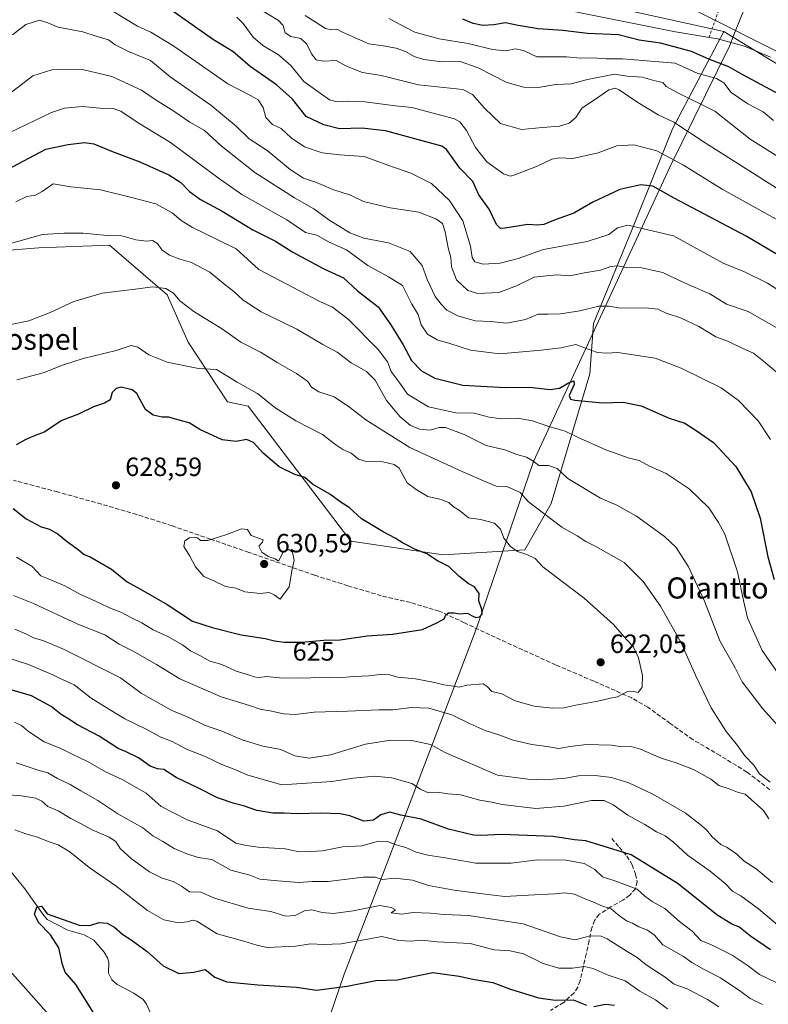
# Model space of a CAD drawing. Units: metres. Extents: x 620687 to 624128, y 4752627 to 4755001.
# Drawn here: x 620966 to 621250, y 4754266 to 4754639 of the extents above; entities that cross this region are included whole.
import ezdxf
from ezdxf.enums import TextEntityAlignment as Align

# ---------------------------------------------------------------- set-up
doc = ezdxf.new("R2010")
doc.units = ezdxf.units.M
doc.header["$MEASUREMENT"] = 0
doc.linetypes.add('DGN Style 2', pattern=[1.648017, 0.98881, -0.659207])
doc.linetypes.add('DGN Style 3', pattern=[2.307223, 1.648017, -0.659207])
for name, color, linetype, lineweight in [('Alambrada', 7, 'DGN Style 2', 0), ('Arbolado forestal CxS', 92, 'Continuous', 0), ('Corriente natural lineal', 142, 'Continuous', 13), ('Cortafuegos CxS', 92, 'Continuous', 0), ('Curva de nivel maestra', 30, 'Continuous', 30), ('Curva de nivel normal', 30, 'Continuous', 0), ('Entidad de ámbito territorial', 7, 'Continuous', 0), ('Entidad de ámbito territorial CxS', 92, 'Continuous', 0), ('Prado CxS', 92, 'Continuous', 0), ('Punto de cota en terreno', 7, 'Continuous', 0), ('Rótulo de curva de nivel directora', 7, 'Continuous', 0), ('Rótulo de punto de cota en terreno', 7, 'Continuous', 0), ('Senda', 7, 'DGN Style 3', 0), ('Tendido', 6, 'Continuous', 0), ('Texto cartográfico', 7, 'Continuous', 0)]:
    doc.layers.add(name, color=color, linetype=linetype, lineweight=lineweight)
doc.styles.add('Style-Arial', font='txt')

# ---------------------------------------------------------------- blocks, each defined once
blk = doc.blocks.new('*U16')
at = {"layer": 'Arbolado forestal CxS', "color": 92, "linetype": 'Continuous', "lineweight": 0}
blk.add_polyline3d([(620949.6432, 4754550.9699, 607.2223), (620973.5051, 4754552.9573, 612.4618), (621000.3511, 4754553.9507, 611.9417), (621022.2247, 4754535.0595, 615.2428), (621030.1781, 4754517.1625, 617.8571), (621045.1475, 4754494.5613, 622.2813), (621052.9227, 4754492.9243, 622.0204), (621091.8215, 4754441.5979, 626.6007), (621126.9133, 4754436.4081, 624.0374), (621157.8411, 4754438.3487, 619.2345), (621167.7795, 4754455.8817, 612.716), (621182.4299, 4754505.1613, 598.1298), (621183.8513, 4754524.2513, 591.4051), (621199.4295, 4754562.1231, 579.5615), (621213.7841, 4754598.0575, 565.2115), (621233.2474, 4754635.0111, 546.1504), (621272.6224, 4754610.9327, 545.0225)], dxfattribs=at)
blk = doc.blocks.new('5PATER')
at = {"layer": 'Cortafuegos CxS', "linetype": 'Continuous', "lineweight": 0}
h = blk.add_hatch(color=51, dxfattribs=at)
edge = h.paths.add_edge_path()
edge.add_ellipse((0, 0), major_axis=(-0.11, -0.111), ratio=0.999422, start_angle=0, end_angle=360)

msp = doc.modelspace()

# ---------------------------------------------------------------- linework, layer by layer
at = {"layer": 'Alambrada', "color": 7, "linetype": 'DGN Style 2', "lineweight": 0}
msp.add_polyline3d([(621348.3201, 4754626.6101, 554.6975), (621348.5301, 4754627.9401, 553.74), (621343.8501, 4754629.8601, 553.8499), (621330.5301, 4754632.6001, 556.662), (621316.3301, 4754634.5201, 555.3733), (621302.1901, 4754635.8601, 552.9814), (621285.6701, 4754640.8601, 555.9402), (621270.5701, 4754648.8601, 555.1611), (621251.9401, 4754659.4301, 554.7285), (621239.6501, 4754667.5601, 556.6603), (621235.2401, 4754653.8001, 553.2515), (621227.6001, 4754632.7101, 552.3108)], dxfattribs=at)
at = {"layer": 'Arbolado forestal CxS', "color": 92, "linetype": 'Continuous', "lineweight": 0}
for points in [[(620687.7092, 4754880.4121, 584.3086), (620732.2571, 4754863.7835, 579.4586), (620782.7856, 4754840.3397, 574.5891), (620835.3077, 4754815.6393, 568.9594), (620876.1189, 4754787.4797, 564.2483), (620908.0913, 4754756.5517, 560.8382), (620943.0101, 4754720.1083, 554.8601), (620938.8379, 4754711.1653, 554.8286), (620944.7982, 4754708.7803, 554.7232), (620956.7201, 4754723.0891, 554.2696), (620974.8927, 4754728.2019, 553.0938), (620975.7955, 4754728.4559, 553.0356), (621031.8261, 4754710.5681, 550.3851), (621065.8025, 4754696.2573, 549.6269), (621073.0531, 4754676.3475, 548.886), (621089.0489, 4754669.4263, 548.7363), (621101.5667, 4754669.4261, 548.3079), (621147.4133, 4754647.7415, 547.3498), (621198.2473, 4754642.6727, 546.4201), (621233.2474, 4754635.0111, 546.1504)], [(621198.2473, 4754642.6727, 546.4201), (621233.2474, 4754635.0111, 546.1504), (621213.7841, 4754598.0575, 565.2115), (621199.4295, 4754562.1231, 579.5615), (621183.8513, 4754524.2513, 591.4051), (621182.4299, 4754505.1613, 598.1298), (621167.7795, 4754455.8817, 612.716), (621157.8411, 4754438.3487, 619.2345), (621126.9133, 4754436.4081, 624.0374), (621091.8215, 4754441.5979, 626.6007), (621052.9227, 4754492.9243, 622.0204), (621045.1475, 4754494.5613, 622.2813), (621030.1781, 4754517.1625, 617.8571), (621022.2247, 4754535.0595, 615.2428), (621000.3511, 4754553.9507, 611.9417), (620973.5051, 4754552.9573, 612.4618), (620949.6432, 4754550.9699, 607.2223)], [(620949.6432, 4754550.9699, 607.2223), (620973.5051, 4754552.9573, 612.4618), (621000.3511, 4754553.9507, 611.9417), (621022.2247, 4754535.0595, 615.2428), (621030.1781, 4754517.1625, 617.8571), (621045.1475, 4754494.5613, 622.2813), (621052.9227, 4754492.9243, 622.0204), (621091.8215, 4754441.5979, 626.6007), (621126.9133, 4754436.4081, 624.0374), (621157.8411, 4754438.3487, 619.2345), (621167.7795, 4754455.8817, 612.716), (621182.4299, 4754505.1613, 598.1298), (621183.8513, 4754524.2513, 591.4051), (621199.4295, 4754562.1231, 579.5615), (621213.7841, 4754598.0575, 565.2115), (621233.2474, 4754635.0111, 546.1504)], [(620949.6432, 4754550.9699, 607.2223), (620973.5051, 4754552.9573, 612.4618), (621000.3511, 4754553.9507, 611.9417), (621022.2247, 4754535.0595, 615.2428), (621030.1781, 4754517.1625, 617.8571), (621045.1475, 4754494.5613, 622.2813), (621052.9227, 4754492.9243, 622.0204), (621091.8215, 4754441.5979, 626.6007), (621126.9133, 4754436.4081, 624.0374), (621157.8411, 4754438.3487, 619.2345), (621167.7795, 4754455.8817, 612.716), (621182.4299, 4754505.1613, 598.1298), (621183.8513, 4754524.2513, 591.4051), (621199.4295, 4754562.1231, 579.5615), (621213.7841, 4754598.0575, 565.2115), (621233.2474, 4754635.0111, 546.1504)], [(621233.2474, 4754635.0111, 546.1504), (621272.6224, 4754610.9327, 545.0225), (621337.7879, 4754551.7247, 541.8136), (621375.4335, 4754502.5803, 542.7449), (621383.089, 4754474.1245, 546.9131), (621397.2947, 4754464.3509, 544.8827), (621415.0397, 4754468.5141, 540.6143), (621419.0313, 4754462.7225, 540.6569), (621420.2619, 4754460.9371, 540.7), (621449.3715, 4754418.7001, 539.3705), (621477.0289, 4754350.4581, 541.3769), (621510.1797, 4754305.3217, 539.5036), (621541.2045, 4754261.6677, 539.023), (621587.3799, 4754222.8509, 535.2441), (621602.2003, 4754215.6129, 534.5399), (621635.2189, 4754193.6033, 533.4853), (621669.3429, 4754153.2039, 532.4215), (621703.5317, 4754110.2667, 531.9982), (621730.4837, 4754069.6023, 531.7923), (621752.5385, 4754064.8321, 528.4), (621768.0361, 4754055.2919, 528.1231), (621803.3549, 4754022.4993, 527.4351)]]:
    msp.add_polyline3d(points, dxfattribs=at)
at = {"layer": 'Corriente natural lineal', "color": 142, "linetype": 'Continuous', "lineweight": 13}
for points in [[(621170.0301, 4754643.8801, 547.4469), (621214.9001, 4754634.8501, 546.574), (621230.9001, 4754632.1601, 546.0324), (621241.1401, 4754629.4001, 546.1473), (621250.9901, 4754625.2501, 545.8348)], [(620960.9001, 4754318.8901, 576.9345), (620968.2258, 4754309.7166, 575.8428), (620975.1073, 4754300.1152, 575.4768), (620976.731, 4754298.1941, 575.1514), (620984.5175, 4754294.118, 574.1866), (620990.7325, 4754292.3718, 573.7677), (620994.367, 4754290.2937, 573.4443), (620998.29, 4754285.69, 572.9252), (620999.6478, 4754283.5408, 572.9148), (621000.0862, 4754281.9674, 572.8568), (620999.9346, 4754277.7564, 572.7371), (621001.2986, 4754275.1892, 572.5358), (621003.2129, 4754273.5356, 572.2385), (621009.5839, 4754270.1882, 572.7232), (621013.1722, 4754267.8374, 573.2712), (621014.4066, 4754266.0466, 573.2789), (621016.3464, 4754261.4244, 572.708)]]:
    msp.add_polyline3d(points, dxfattribs=at)
at = {"layer": 'Curva de nivel maestra', "color": 30, "linetype": 'Continuous', "lineweight": 30, "flags": 128}
for points, elevation in [([(621256.22, 4754548.7401), (621241.77, 4754557.3001), (621214.47, 4754571.8301), (621206.31, 4754576.3201), (621201.76, 4754576.8801), (621193.84, 4754575.0401), (621183.66, 4754570.2801), (621176.34, 4754566.1301), (621169.33, 4754563.5601), (621164.99, 4754561.7201), (621162.66, 4754561.5301), (621158.94, 4754561.8201), (621150.26, 4754560.3601), (621148.59, 4754560.2901), (621147.09, 4754561.7801), (621144.24, 4754567.6001), (621140.38, 4754573.0701), (621138.08, 4754578.1001), (621133.14, 4754583.1701), (621128.17, 4754590.2401), (621126.32, 4754591.5101), (621120.28, 4754593.1901), (621104.99, 4754597.3101), (621095.99, 4754598.3801), (621087.59, 4754598.0601), (621081.67, 4754599.6101), (621074.98, 4754602.8101), (621069.79, 4754609.3501), (621063.65, 4754614.8101), (621053.7, 4754621.7201), (621047.1, 4754627.4601), (621039.82, 4754631.8801), (621024.44, 4754642.5801)], 575), ([(621254.35, 4754611.0401), (621240.49, 4754618.5201), (621235.18, 4754621.5401), (621227.53, 4754624.5601), (621221.04, 4754627.4601), (621209.31, 4754630.6001), (621201.16, 4754631.7001), (621193.31, 4754633.7001), (621181.58, 4754634.2401), (621172.27, 4754635.3201), (621162.85, 4754636.0001), (621155.29, 4754637.2601), (621150.54, 4754638.2601), (621146.02, 4754637.5101), (621141.93, 4754637.2901), (621138.28, 4754637.9801), (621134.28, 4754639.6401)], 550), ([(620961.49, 4754582.4701), (620976.19, 4754590.3801), (620984.72, 4754592.1201), (620990.85, 4754592.8601), (620994.36, 4754592.3801), (621001.08, 4754589.6401), (621011.82, 4754585.6101), (621022.91, 4754580.5701), (621027.42, 4754577.6601), (621030.65, 4754574.2701), (621034.92, 4754571.2901), (621043.13, 4754566.8201), (621054.76, 4754559.7801), (621063.28, 4754555.4001), (621069.89, 4754551.2401), (621081.62, 4754545.0201), (621089.04, 4754541.4901), (621094.44, 4754536.6701), (621102.16, 4754530.5201), (621106.96, 4754523.6601), (621111.72, 4754516.0801), (621114.82, 4754510.1801), (621118.64, 4754506.2701), (621123.66, 4754503.5101), (621134.33, 4754500.8201), (621150.4, 4754499.9301), (621159.62, 4754500.0801), (621167.4, 4754499.2301), (621170.99, 4754499.6401), (621174.33, 4754501.7501), (621176.42, 4754502.4201), (621176.58, 4754501.1101), (621174.68, 4754496.9101), (621175.12, 4754495.5701), (621176.84, 4754495.2001), (621187.23, 4754494.1501), (621195.08, 4754494.4401), (621201.91, 4754492.9401), (621212.49, 4754488.3401), (621218.48, 4754486.4701), (621222.78, 4754483.6301), (621229.33, 4754479.0201), (621237.79, 4754469.9201), (621243.63, 4754460.3201), (621247.06, 4754450.3501), (621250, 4754435.7201), (621252.36, 4754427.1301)], 600), ([(621011.95, 4754495.3101), (621010.78, 4754497.6101), (621008.96, 4754499.1001), (621004.74, 4754500.1201), (621002.86, 4754499.5701), (621001.38, 4754498.0201), (621000.57, 4754495.2301), (620998.49, 4754494.0501), (620994.33, 4754492.6001), (620988.66, 4754489.8101), (620982.33, 4754487.4501), (620975.62, 4754482.9901), (620972.19, 4754481.7301), (620968.62, 4754480.2201), (620964.95, 4754478.1401)], 625), ([(620963.78, 4754454.0401), (620968.75, 4754450.1101), (620974.39, 4754447.0801), (620977.55, 4754446.2401), (620980.91, 4754444.2701), (620984.4, 4754441.4301), (620988.44, 4754438.5101), (620990.71, 4754436.6001), (620992.99, 4754435.6501), (621001.14, 4754431.0701), (621007.09, 4754426.1901), (621012.16, 4754423.4801), (621022.22, 4754417.6801), (621031.86, 4754411.3301), (621039.25, 4754408.9101), (621050.22, 4754406.1201), (621059.33, 4754404.7401), (621062.89, 4754403.8401), (621066.57, 4754403.4001), (621073.22, 4754403.3901), (621081.6, 4754404.0901), (621087.78, 4754404.2101), (621098.1, 4754405.7701), (621107.7, 4754406.3201), (621118.99, 4754408.1501), (621124.5, 4754410.6301), (621127.18, 4754412.1701), (621127.87, 4754413.7701), (621128.92, 4754414.4301), (621130.97, 4754414.4101), (621132.9, 4754414.0401), (621136.14, 4754414.2901), (621137.88, 4754413.3501), (621139.24, 4754412.7201), (621140.63, 4754412.9201), (621141.7, 4754414.0201), (621141.57, 4754415.7201), (621140.35, 4754419.0501), (621140.47, 4754421.8301), (621138.7, 4754424.2701), (621136.39, 4754425.6001), (621132.74, 4754428.4101), (621128.99, 4754432.0101), (621124.74, 4754434.1501), (621120.66, 4754436.8001), (621116.33, 4754438.4301), (621111.43, 4754440.9601), (621108.6, 4754442.8301), (621104.16, 4754445.1901), (621095.92, 4754450.1701), (621091.19, 4754454.4301), (621088.15, 4754456.3001), (621083.86, 4754459.5101), (621077.34, 4754463.2801), (621074.44, 4754465.8001), (621070.64, 4754466.8801), (621064.63, 4754469.8101), (621058.57, 4754475.0801), (621054.89, 4754479.1101), (621052.33, 4754480.1601), (621048.33, 4754479.4901), (621043.02, 4754480.0501), (621034.55, 4754484.0701), (621030.54, 4754486.5301), (621026.31, 4754487.6601), (621022.91, 4754488.6701), (621020.33, 4754488.6801), (621016.89, 4754489.4401), (621014.04, 4754491.6001), (621011.95, 4754495.3101)], 625), ([(621250.98, 4754286.6701), (621243.42, 4754291.7801), (621239, 4754295.3801), (621236.31, 4754296.4101), (621230.58, 4754299.9601), (621215.98, 4754311.6801), (621198.2, 4754322.6301), (621180.89, 4754328.0001), (621176.66, 4754328.4001), (621168.54, 4754329.5701), (621149.11, 4754330.4201), (621141.12, 4754329.9601), (621138.3, 4754330.1401), (621128.9, 4754332.4501), (621118.48, 4754336.1801), (621110.86, 4754337.7701), (621106.63, 4754338.8001), (621103.17, 4754337.8201), (621100.5, 4754335.8401), (621096.84, 4754335.4601), (621091.47, 4754337.5001), (621087.78, 4754338.2601), (621080.36, 4754338.5101), (621071.66, 4754338.2201), (621066.68, 4754338.5001), (621062.29, 4754338.4301), (621056.16, 4754339.4701), (621051.15, 4754341.3101), (621047.59, 4754342.1301), (621041.36, 4754344.2801), (621034.1, 4754347.9201), (621025.67, 4754351.9701), (621021, 4754355.0601), (621018.6, 4754355.3501), (621015.77, 4754356.3201), (621011.35, 4754359.4701), (621006.64, 4754361.7601), (621003.63, 4754362.9801), (620996.38, 4754367.7201), (620988.17, 4754371.9601), (620984.62, 4754374.3601), (620982.07, 4754375.8601), (620978.28, 4754378.8801), (620970.75, 4754382.9401), (620963.46, 4754385.1201)], 600), ([(620994.44, 4754262.6501), (620987.55, 4754273.4801), (620983.52, 4754278.1301), (620982.52, 4754281.0201), (620981.09, 4754287.3501), (620978.03, 4754292.2701), (620973.44, 4754297.0301), (620971.86, 4754300.1401), (620972.79, 4754302.8601), (620974.6, 4754303.2201), (620976.73, 4754300.2901), (620988.89, 4754296.0401), (620992.88, 4754295.8801), (620996.47, 4754296.9401), (620999.48, 4754296.7201), (621002.31, 4754295.1801), (621005.41, 4754292.4601), (621008.6, 4754290.4601), (621014.66, 4754286.0201), (621020.75, 4754280.6001), (621026.68, 4754277.6601), (621032.33, 4754278.1801), (621036.62, 4754279.1301), (621040.25, 4754276.3101), (621044.82, 4754274.5101), (621056.6, 4754273.3001), (621071.3, 4754272.4601), (621078.78, 4754271.3801), (621090.46, 4754272.8701), (621101.28, 4754274.9801), (621109.59, 4754275.2801), (621116.78, 4754276.8101), (621122.95, 4754277.9701), (621132.99, 4754276.5901), (621138.05, 4754275.4601), (621145.66, 4754274.2201), (621152.34, 4754271.7401), (621163, 4754268.4401), (621169.33, 4754267.5701), (621176.18, 4754267.6001), (621181.18, 4754265.5901)], 575), ([(621184, 4754265.0901), (621188.45, 4754266.0501), (621191.88, 4754265.6201)], 575)]:
    msp.add_lwpolyline(points, dxfattribs=dict(at, elevation=elevation))
at = {"layer": 'Curva de nivel normal', "color": 30, "linetype": 'Continuous', "lineweight": 0, "flags": 128}
for points, elevation in [([(621001.42, 4754642.81), (621010.99, 4754637.01), (621016.04, 4754634.73), (621024.75, 4754629.38), (621045.28, 4754615.15), (621054.05, 4754610.58), (621056.73, 4754609.07), (621058.66, 4754606.18), (621059.57, 4754602.32), (621062.12, 4754599.75), (621065.47, 4754598.16), (621069.25, 4754594.61), (621074.27, 4754591.29), (621080.94, 4754588.96), (621087.55, 4754588.24), (621096.88, 4754587.58), (621106.24, 4754584.16), (621114.61, 4754581.22), (621122.42, 4754577.34), (621129.24, 4754570.94), (621134.28, 4754563.13), (621137.17, 4754553.51), (621137.84, 4754549.27), (621138.92, 4754547.56), (621142.01, 4754546.74), (621148.49, 4754547.05), (621155.31, 4754548.88), (621164.95, 4754552.3), (621181.48, 4754555.29), (621189.72, 4754558.03), (621192.95, 4754560.49), (621196.86, 4754561.52), (621214.14, 4754557.5), (621233.07, 4754547.1), (621241.11, 4754543.8), (621249.84, 4754539.53), (621262.59, 4754531.3)], 580), ([(621048.64, 4754640.49), (621051.07, 4754637.98), (621054.79, 4754632.82), (621058.44, 4754629.69), (621064.48, 4754626.11), (621069.07, 4754622.12), (621074.08, 4754615.99), (621083.79, 4754609.1), (621086.64, 4754608.32), (621090.94, 4754608.51), (621097.2, 4754608.3), (621108.76, 4754606.86), (621114.99, 4754606.18), (621131.16, 4754601.87), (621133.22, 4754600.69), (621135.75, 4754597.47), (621139.16, 4754590.97), (621143.42, 4754585.58), (621149.71, 4754580.99), (621152.4, 4754580.17), (621154.08, 4754580.57), (621162.31, 4754583.83), (621168.07, 4754586.6), (621171, 4754587.04), (621176.03, 4754586.76), (621185.67, 4754589), (621192.66, 4754591.68), (621199.21, 4754592.05), (621207.81, 4754589.7), (621217.98, 4754584.23), (621232.66, 4754575.2), (621254.21, 4754563.15)], 570), ([(621058.01, 4754643.14), (621064.44, 4754639.16), (621066.21, 4754637.22), (621066.98, 4754634.46), (621069.12, 4754633.14), (621072.86, 4754632.39), (621075.15, 4754630.18), (621076.9, 4754626.58), (621078.7, 4754624.22), (621081.33, 4754623.69), (621086.24, 4754623.96), (621089.98, 4754621.97), (621092.76, 4754620.85), (621096.28, 4754619.49), (621103.35, 4754618.32), (621117.54, 4754614.8), (621134.33, 4754612.94), (621137.97, 4754611.05), (621142.57, 4754605.9), (621148.62, 4754600.07), (621156.57, 4754597.87), (621164.47, 4754598.54), (621170.91, 4754599.06), (621174.61, 4754600.17), (621177.2, 4754602.35), (621179.43, 4754605.86), (621184.58, 4754609.28), (621189.7, 4754612.89), (621192.12, 4754613.53), (621193.6, 4754612.92), (621200.66, 4754608), (621208.4, 4754603.33), (621214.36, 4754600.54), (621226.22, 4754592.74), (621253.07, 4754575.73)], 565), ([(621260.21, 4754583.48), (621243.28, 4754594.14), (621229.91, 4754604.8), (621215.78, 4754611.69), (621211.47, 4754614.19), (621210.12, 4754615.7), (621206.71, 4754616.4), (621202.35, 4754617.71), (621196.64, 4754618), (621191.84, 4754618.79), (621181.54, 4754616.82), (621175.42, 4754615.12), (621169.61, 4754614.87), (621162.88, 4754613.81), (621157.43, 4754613.91), (621155.06, 4754614.48), (621150.77, 4754615.8), (621140.1, 4754621.21), (621132.89, 4754623.76), (621126.38, 4754623.53), (621119.54, 4754624.36), (621115.85, 4754625.55), (621112.64, 4754627.4), (621109.02, 4754628.64), (621104.16, 4754629.59), (621098.73, 4754630.3), (621094.35, 4754632.19), (621088.74, 4754634.75), (621086.5, 4754635.92), (621084.63, 4754635.57), (621082.19, 4754636.19), (621078.65, 4754638.36), (621074.59, 4754641.04)], 560), ([(621252.06, 4754601.21), (621248.19, 4754604.54), (621242.4, 4754607.58), (621236.05, 4754611.88), (621233.23, 4754615.54), (621230.54, 4754617.16), (621223.16, 4754619.18), (621214.76, 4754623.02), (621194.91, 4754624.57), (621188.67, 4754624.65), (621183.79, 4754624.98), (621178.77, 4754624.84), (621173.63, 4754625.36), (621167.24, 4754625.42), (621162.33, 4754625.37), (621157.33, 4754627.79), (621154.33, 4754628.38), (621150.62, 4754627.65), (621145.51, 4754628.21), (621136.29, 4754630.44), (621125.36, 4754632.18), (621116.09, 4754634.79), (621106.31, 4754639.98)], 555), ([(621256.39, 4754520.83), (621242.44, 4754528.84), (621234.26, 4754531.62), (621227.93, 4754535.44), (621219.75, 4754539.03), (621212.63, 4754542.29), (621210.2, 4754543.58), (621206.64, 4754544.29), (621202.18, 4754545.35), (621196.4, 4754545.41), (621192.87, 4754546.04), (621190.46, 4754545.86), (621186.46, 4754544.49), (621180.43, 4754543.43), (621174.92, 4754542.35), (621169.66, 4754542.74), (621161.33, 4754541.81), (621154.66, 4754538.53), (621147.99, 4754536.02), (621140.01, 4754535.65), (621136.17, 4754536.78), (621131.92, 4754540.76), (621130.08, 4754545.68), (621129.76, 4754549.26), (621128.75, 4754552.95), (621127.68, 4754559.06), (621126.61, 4754562.1), (621124.02, 4754563.99), (621117.66, 4754566.48), (621106.76, 4754568.05), (621096.71, 4754570.51), (621091.76, 4754572.92), (621085, 4754575.1), (621078.88, 4754577.71), (621073.94, 4754579.3), (621068.9, 4754582.59), (621060.19, 4754589.88), (621053.3, 4754594.32), (621048.38, 4754599.07), (621038.81, 4754607.02), (621023.4, 4754617.83), (621015.87, 4754624.01), (621007.58, 4754627.45), (621002.48, 4754629.96), (621000, 4754631.88), (620995.7, 4754633.08), (620990.2, 4754634.89), (620980.9, 4754636.59), (620976.98, 4754638.34), (620973.88, 4754639.24), (620968.67, 4754637.66), (620963.54, 4754633.68)], 585), ([(621262.53, 4754497.89), (621248.37, 4754509.92), (621244.56, 4754512.93), (621240.49, 4754514.7), (621235.04, 4754517.34), (621230.19, 4754519.18), (621223.79, 4754523.03), (621216.88, 4754526.42), (621211.36, 4754528.18), (621208.28, 4754529.64), (621203.55, 4754530.2), (621194.21, 4754530.07), (621189.62, 4754530.8), (621185.82, 4754530.76), (621178.66, 4754529.09), (621171.33, 4754527.84), (621166.72, 4754527.71), (621162.89, 4754527.77), (621158.05, 4754525.76), (621150.99, 4754524.4), (621144.79, 4754524.97), (621139.04, 4754525.28), (621132.44, 4754527.14), (621128.26, 4754529.28), (621126.16, 4754531.52), (621123.8, 4754534.5), (621120.76, 4754540.97), (621118.9, 4754546.28), (621114.32, 4754551.52), (621106.14, 4754554.78), (621096.75, 4754556.58), (621091.43, 4754558.67), (621083.52, 4754563.53), (621077.79, 4754567.72), (621070.52, 4754571.88), (621055.42, 4754581.49), (621042.66, 4754591.59), (621036.35, 4754597.38), (621030.87, 4754600.56), (621024.77, 4754604.74), (621017.71, 4754609.2), (621012.46, 4754612.71), (621001.28, 4754617.89), (620990.1, 4754620.6), (620978.54, 4754620.42), (620971.34, 4754618.16), (620963.14, 4754612.02)], 590), ([(621251, 4754480.22), (621246.35, 4754487.35), (621238.79, 4754495.06), (621232.28, 4754499.87), (621217.09, 4754507.31), (621207.21, 4754511.07), (621193.02, 4754513.26), (621188.83, 4754512.93), (621185.35, 4754513.24), (621181.03, 4754514.72), (621177.19, 4754516.3), (621171.48, 4754514.95), (621164.07, 4754514.16), (621148.38, 4754512.7), (621137.23, 4754514.17), (621129.35, 4754516.69), (621124.53, 4754518.06), (621120.88, 4754520.24), (621118.52, 4754523.69), (621117.4, 4754527.67), (621114.95, 4754531.61), (621111.45, 4754538.65), (621106.1, 4754541.9), (621098.24, 4754546.17), (621090.15, 4754552.18), (621083.68, 4754555.04), (621078.98, 4754557.68), (621074.72, 4754558.75), (621067.58, 4754563.61), (621050.49, 4754573.18), (621042.04, 4754579.06), (621023.46, 4754592.89), (621011.18, 4754600.31), (621004.7, 4754604.73), (621001.8, 4754605.76), (620996.64, 4754605.88), (620989.99, 4754606.57), (620983.28, 4754605.87), (620978.33, 4754604.32), (620959.4, 4754595.13)], 595), ([(620964.89, 4754570.43), (620968.99, 4754572.35), (620972.28, 4754572.87), (620974.8, 4754574.36), (620978.94, 4754577.18), (620985.66, 4754576.05), (620996.91, 4754574.98), (621009.24, 4754571.96), (621017.96, 4754569.6), (621024.1, 4754566.19), (621027.55, 4754563.24), (621031.8, 4754560.68), (621041.42, 4754556.01), (621048.33, 4754552.5), (621056.92, 4754544.77), (621080.12, 4754532.61), (621084.96, 4754530.43), (621090.96, 4754525.8), (621102.21, 4754514.31), (621105.7, 4754509.66), (621107.12, 4754505.98), (621110.2, 4754501.94), (621113.36, 4754497.4), (621121.28, 4754492.59), (621131.67, 4754490.29), (621138.66, 4754490.23), (621144.3, 4754488.75), (621149, 4754488.1), (621155.05, 4754488.32), (621160.76, 4754487.27), (621166.89, 4754485.13), (621173.06, 4754483.44), (621177.78, 4754481.11), (621188.58, 4754476.25), (621197.44, 4754473.13), (621201.18, 4754472.22), (621205.12, 4754470.16), (621211.42, 4754467.32), (621220.14, 4754461.49), (621227.61, 4754454.3), (621231.22, 4754448.69), (621233.67, 4754444.31), (621238.5, 4754430.02), (621240.69, 4754419.19), (621242.26, 4754412.62), (621247.84, 4754400.2), (621254.81, 4754390.17)], 605), ([(621262.66, 4754361.78), (621248.08, 4754378.06), (621240.16, 4754388.26), (621237.6, 4754393.6), (621231.71, 4754403.81), (621225.89, 4754418.91), (621219.84, 4754431.87), (621215.22, 4754439.25), (621210.72, 4754443.44), (621200.15, 4754451.1), (621192.7, 4754455.3), (621186.56, 4754457.95), (621174.12, 4754465.37), (621170.05, 4754469.27), (621166.83, 4754470.31), (621163.11, 4754470.42), (621160.81, 4754472.1), (621158.4, 4754473.5), (621154.79, 4754474.53), (621150.19, 4754476.33), (621143.15, 4754477.96), (621134.8, 4754482.16), (621127.73, 4754484.75), (621125.4, 4754484.76), (621121.94, 4754483.81), (621117.86, 4754484.12), (621114.53, 4754485.51), (621110.58, 4754488.8), (621105.35, 4754495.04), (621101.05, 4754502.71), (621097.81, 4754506.01), (621091.92, 4754509.25), (621086.68, 4754513.38), (621081.25, 4754516.28), (621071.39, 4754522.08), (621057.83, 4754528.71), (621050.99, 4754533.09), (621047.49, 4754536.37), (621044.25, 4754538.94), (621038.42, 4754543.76), (621031.42, 4754547.36), (621026.99, 4754548.66), (621023.05, 4754550.19), (621020.24, 4754552.19), (621018.56, 4754554.61), (621016.68, 4754555.71), (621014.33, 4754555.4), (621010.33, 4754556), (621004.99, 4754557.5), (620999.48, 4754557.63), (620990.32, 4754558.54), (620983.01, 4754558.53), (620974.94, 4754558.04), (620961.9, 4754554.32)], 610), ([(621250.79, 4754350.27), (621246.76, 4754353.45), (621244.6, 4754356.63), (621241.25, 4754360.28), (621238.44, 4754364.13), (621234.16, 4754369.39), (621228.53, 4754378.39), (621222.47, 4754390.83), (621216.92, 4754403.28), (621209.27, 4754416.96), (621202.66, 4754426.36), (621195.51, 4754433.54), (621184.79, 4754439.66), (621180.93, 4754441.55), (621177.72, 4754443.65), (621171.9, 4754446.92), (621159.18, 4754456.6), (621156.04, 4754460.16), (621150.99, 4754462.4), (621146.96, 4754462.46), (621143.03, 4754464.22), (621134.28, 4754467.94), (621114.17, 4754477.2), (621097.48, 4754487.62), (621091.29, 4754492.44), (621085.57, 4754496.38), (621079.66, 4754498.36), (621076.99, 4754500.1), (621075.55, 4754502.21), (621071.2, 4754505.3), (621064.24, 4754509.26), (621057.64, 4754513.33), (621050.19, 4754517.13), (621043.15, 4754522.09), (621032.33, 4754528.8), (621026.99, 4754532.86), (621024.6, 4754535.79), (621021.75, 4754537.53), (621016.78, 4754538.15), (621010.08, 4754537.19), (620997.63, 4754535.78), (620986.81, 4754532.58), (620977.82, 4754528.37), (620969.78, 4754525.23), (620957.91, 4754522.82)], 615), ([(620965.2, 4754502.87), (620975.27, 4754505.47), (620982.56, 4754508.41), (620990.38, 4754510.9), (621002.9, 4754514.03), (621008.58, 4754515.9), (621011.04, 4754515.3), (621015.21, 4754512.35), (621022.2, 4754509.6), (621034.12, 4754507.14), (621040.88, 4754506.78), (621048.72, 4754501.91), (621056.48, 4754497.69), (621063.03, 4754492.3), (621070.98, 4754487.32), (621081.08, 4754482.1), (621086.15, 4754478.22), (621088.84, 4754476.37), (621091.93, 4754475), (621094.81, 4754472.8), (621097.71, 4754471.91), (621103.94, 4754471.72), (621108.23, 4754470.78), (621110.15, 4754469.31), (621113.15, 4754463.74), (621116.66, 4754461.26), (621120.99, 4754458.61), (621126.07, 4754457.49), (621128.96, 4754456.31), (621130.74, 4754454.7), (621132.96, 4754453.38), (621136.51, 4754450.56), (621141.05, 4754449.84), (621146.38, 4754448.49), (621148.54, 4754446.15), (621149.81, 4754442.79), (621152.45, 4754439.64), (621154.99, 4754437.76), (621158.56, 4754436.58), (621161.7, 4754435.02), (621164.66, 4754431.94), (621180.31, 4754420), (621191.47, 4754410.02), (621196.38, 4754404.35), (621198.93, 4754401.65), (621200.92, 4754397.35), (621202.38, 4754390.69), (621202.33, 4754386.3), (621200.78, 4754384.26), (621199.13, 4754384.62), (621196.44, 4754384.52), (621192.99, 4754382.6), (621190.33, 4754382.11), (621185.55, 4754380.97), (621177.21, 4754379.44), (621172.56, 4754378.4), (621168.21, 4754378.27), (621161.38, 4754379.07), (621154.1, 4754381.13), (621149.11, 4754383.8), (621145.25, 4754384.61), (621143.55, 4754386.57), (621141.99, 4754387.53), (621135.84, 4754387.05), (621132.9, 4754386.26), (621130.83, 4754386.67), (621127.12, 4754387.1), (621123.59, 4754388.1), (621116.38, 4754389.39), (621109.59, 4754390.07), (621106.66, 4754390.98), (621103.99, 4754391.18), (621098.66, 4754390.54), (621092.92, 4754390.31), (621087.43, 4754389.86), (621079.83, 4754390.08), (621075.04, 4754389.65), (621071.84, 4754389.77), (621066, 4754389.69), (621060.01, 4754390.34), (621056.88, 4754389.99), (621055.24, 4754390.14), (621053.05, 4754390.97), (621048.43, 4754392.36), (621042.93, 4754394.88), (621038.45, 4754396.11), (621034.61, 4754398.25), (621031.02, 4754400.07), (621027.98, 4754402.35), (621022.27, 4754405.67), (621016.89, 4754408.08), (621012.66, 4754410.62), (621008.66, 4754412.59), (621004.66, 4754414.73), (621000.33, 4754416.31), (620994.82, 4754419.03), (620989.31, 4754421.46), (620983.44, 4754424.76), (620980.15, 4754426.05), (620976.9, 4754427.46), (620974.32, 4754428.45), (620971.08, 4754431.99), (620965.1, 4754435.6)], 620), ([(621050.39, 4754446.31), (621044.83, 4754444.16), (621037.66, 4754441.87), (621034.84, 4754441.93), (621033.7, 4754442.89), (621032.5, 4754443.18), (621030.66, 4754442.9), (621028.87, 4754441.76), (621028.55, 4754439.66), (621030.78, 4754436.02), (621032.95, 4754431.92), (621036.16, 4754428.19), (621039.89, 4754426.58), (621044.34, 4754424.42), (621048.3, 4754423.87), (621051.65, 4754422.4), (621057.46, 4754421.82), (621060.88, 4754422.2), (621062.74, 4754421.25), (621065.1, 4754419.64), (621068.44, 4754424.35), (621069.59, 4754431.02), (621070.35, 4754434.35), (621069.71, 4754437.48), (621068.35, 4754438.53), (621066.18, 4754437.48), (621064.45, 4754434.01), (621063.22, 4754434.92), (621060.5, 4754435.86), (621058.11, 4754437.53), (621056.95, 4754439.8), (621058.36, 4754441.32), (621058.59, 4754442.14), (621054.06, 4754443.77), (621052.72, 4754446.08), (621050.39, 4754446.31)], 630), ([(620963.97, 4754421.08), (620971.49, 4754418), (620988.39, 4754410.13), (620998.53, 4754406.06), (621003.98, 4754402.58), (621009.02, 4754400.11), (621018.2, 4754394.89), (621027.07, 4754389.43), (621042.65, 4754382.55), (621053.46, 4754379.34), (621057.91, 4754377.74), (621061.22, 4754377.26), (621066.27, 4754376.12), (621070.75, 4754375.93), (621077.93, 4754376.82), (621090.64, 4754377.14), (621102.58, 4754377.65), (621107.78, 4754377.68), (621114.87, 4754378.57), (621121.47, 4754378.28), (621130.14, 4754375.8), (621137.1, 4754372.31), (621142.77, 4754369.84), (621148.34, 4754368), (621153.42, 4754366.11), (621160.46, 4754364.48), (621166.34, 4754363.78), (621170.63, 4754362.98), (621175.02, 4754363.8), (621181.17, 4754364.56), (621190.66, 4754364.3), (621194.65, 4754363.68), (621198.19, 4754363.78), (621201.63, 4754362.78), (621209.56, 4754359.39), (621215.26, 4754357.55), (621221.77, 4754355.03), (621228.3, 4754351.32), (621231.42, 4754348.97), (621235.3, 4754347.76), (621238.5, 4754346.39), (621241.37, 4754345.63), (621248.25, 4754339.51), (621250.32, 4754336.34)], 615), ([(620964.44, 4754408.26), (620968.64, 4754406.48), (620971.51, 4754405), (620975.51, 4754403.87), (620983.18, 4754400.54), (621004.47, 4754389.83), (621012.32, 4754384.01), (621023.69, 4754377.54), (621030.66, 4754374.67), (621036.35, 4754371.86), (621042.92, 4754369.56), (621050.69, 4754366.28), (621058.51, 4754363.85), (621065.37, 4754362.59), (621070.68, 4754360.17), (621076.04, 4754359.32), (621084.17, 4754360.65), (621097.39, 4754364.68), (621106.96, 4754366.22), (621114.92, 4754366.06), (621122.04, 4754364.46), (621127.63, 4754361.5), (621147.46, 4754352.87), (621158.99, 4754351.42), (621165.28, 4754351.17), (621173.27, 4754351.79), (621178.13, 4754352.63), (621184.46, 4754352.76), (621190.69, 4754352), (621197.2, 4754349.93), (621206.32, 4754345.68), (621218.61, 4754338.64), (621224.23, 4754334.26), (621226.76, 4754332.12), (621228.8, 4754329.54), (621232.08, 4754326.57), (621234.59, 4754325.4), (621238.22, 4754322.89), (621240.94, 4754320.2), (621245.53, 4754317.37), (621251.74, 4754312.13)], 610), ([(621254.55, 4754295.34), (621246.44, 4754302.19), (621239.66, 4754307.11), (621236.58, 4754308.86), (621233.72, 4754311.81), (621228.05, 4754316.52), (621219.54, 4754322.48), (621214.15, 4754327.46), (621211.03, 4754329.88), (621207.71, 4754331.44), (621203.38, 4754334.12), (621196.91, 4754337.72), (621191.33, 4754341.61), (621187.86, 4754343.22), (621183.14, 4754343.29), (621172.64, 4754341.17), (621161.99, 4754340.27), (621149.28, 4754341.8), (621145.29, 4754342.65), (621140.74, 4754343.43), (621133.49, 4754345.42), (621128.66, 4754345.78), (621124.65, 4754346.39), (621120.87, 4754346.35), (621118.24, 4754347.6), (621114.97, 4754349.7), (621107.38, 4754351.91), (621100.81, 4754352.54), (621092.79, 4754351.8), (621084.71, 4754350.43), (621065.66, 4754349.18), (621052.86, 4754352.9), (621047.88, 4754355.01), (621042.91, 4754356.94), (621036.58, 4754359.94), (621029.54, 4754362.69), (621024.07, 4754365.6), (621019.57, 4754367.39), (621014.21, 4754370.33), (621006.22, 4754374.28), (620998.66, 4754378.78), (620993.38, 4754382.04), (620986.96, 4754387.18), (620981.35, 4754389.68), (620978.82, 4754390.93), (620969.7, 4754394.81), (620953.96, 4754399.98)], 605), ([(620964.35, 4754373), (620966.94, 4754371.74), (620969.7, 4754369.39), (620975.62, 4754365.59), (620981.66, 4754363.09), (620985.66, 4754361.08), (620992.33, 4754357.92), (620998.86, 4754354.19), (621005.11, 4754351.3), (621014.27, 4754346.02), (621019.99, 4754341.05), (621029.84, 4754335.89), (621041.27, 4754331.76), (621048.25, 4754327.06), (621052.31, 4754326.22), (621056.66, 4754325.51), (621066.9, 4754324.88), (621072.31, 4754323.85), (621076.51, 4754323.89), (621081.12, 4754324.15), (621088.64, 4754325.67), (621096.03, 4754326.06), (621102.29, 4754327.82), (621105.74, 4754327.78), (621108.98, 4754326.46), (621112.7, 4754325.44), (621116.66, 4754323.71), (621120.99, 4754322.49), (621127.66, 4754321.54), (621139.2, 4754319.44), (621152.65, 4754319.48), (621162.58, 4754320.73), (621173.5, 4754320.64), (621180.33, 4754319.37), (621184.33, 4754317.06), (621187.33, 4754314.27), (621192.33, 4754312.65), (621200.43, 4754309.6), (621203.34, 4754307.03), (621206.16, 4754305.01), (621210.84, 4754302.28), (621216.49, 4754297.36), (621221.24, 4754293.74), (621224.54, 4754290.2), (621228.59, 4754288.51), (621236.4, 4754284.55), (621242.06, 4754280.78), (621246.74, 4754277.31), (621253.08, 4754274.24)], 595), ([(620965, 4754357.5), (620973.32, 4754354.83), (620977, 4754353.73), (620980.59, 4754351.62), (620985.43, 4754349.32), (620989.46, 4754346.93), (620995.99, 4754343.29), (621003.58, 4754338.27), (621012.95, 4754332.88), (621016.82, 4754329.87), (621020.62, 4754327.69), (621024.85, 4754325.01), (621029.62, 4754323.1), (621033.95, 4754321.65), (621039.18, 4754320.92), (621046.33, 4754316.86), (621053.57, 4754314.93), (621057.3, 4754313.42), (621064.17, 4754312.8), (621072.13, 4754312.15), (621077.21, 4754312.51), (621083.24, 4754312.54), (621096.49, 4754314.17), (621101.14, 4754314.16), (621103.87, 4754313.25), (621108.32, 4754313.76), (621111.83, 4754313.44), (621115.2, 4754312.99), (621121.33, 4754311), (621131, 4754309.2), (621141.72, 4754307.92), (621150.12, 4754306.82), (621161.48, 4754307.5), (621169.36, 4754307.81), (621172.93, 4754308.3), (621176.63, 4754307.74), (621180.55, 4754305.98), (621184.19, 4754304.52), (621186.62, 4754303.4), (621190.54, 4754302.2), (621193.22, 4754299.95), (621196.37, 4754297.62), (621198.66, 4754296.7), (621201, 4754295.3), (621204.36, 4754294.05), (621206.96, 4754292.19), (621210.16, 4754288.51), (621213.28, 4754286.73), (621217.98, 4754284.15), (621221.09, 4754281.78), (621225.76, 4754279.12), (621232.01, 4754275.98), (621239.7, 4754270.8), (621243.26, 4754268.13), (621247.89, 4754265.89)], 590), ([(620958.61, 4754345.64), (620967.02, 4754345.05), (620972.33, 4754344.22), (620974.7, 4754342.99), (620976.99, 4754341.05), (620980.88, 4754339.36), (620985.64, 4754336.44), (620989.39, 4754334.53), (620993.77, 4754332.13), (621000.28, 4754329.31), (621002.71, 4754327.74), (621004.42, 4754325.11), (621008.75, 4754321.11), (621015.54, 4754316.23), (621020.36, 4754313.84), (621024.44, 4754312.6), (621027.62, 4754310.76), (621030.71, 4754308.61), (621034.93, 4754308.44), (621040.2, 4754306.28), (621052.91, 4754302.44), (621061.48, 4754301.17), (621067.17, 4754299.42), (621070.81, 4754299.68), (621074.33, 4754301.45), (621077.07, 4754301.86), (621081, 4754300.73), (621085.32, 4754300.35), (621092.69, 4754301.42), (621102.9, 4754303.41), (621107.11, 4754302.66), (621108.8, 4754301.83), (621107.18, 4754300.65), (621111.24, 4754300.17), (621115.47, 4754300.77), (621121.94, 4754300.51), (621127.18, 4754299.97), (621136.41, 4754299.61), (621157.19, 4754296.55), (621171.39, 4754291.59), (621176.92, 4754290.37), (621182.57, 4754291.95), (621186.74, 4754291.79), (621189.08, 4754290.86), (621196.61, 4754285.97), (621200.46, 4754283.72), (621203.83, 4754280.96), (621210.61, 4754276.49), (621214.48, 4754273.66), (621219.62, 4754271.65), (621227.1, 4754267.8), (621231.33, 4754264.99)], 585), ([(621211.88, 4754264.24), (621207.35, 4754267.72), (621201.47, 4754271), (621195.81, 4754274.84), (621189.4, 4754277.03), (621183.67, 4754279.55), (621180.29, 4754280.26), (621175.95, 4754279.64), (621170.69, 4754279.73), (621164.8, 4754281.41), (621157.33, 4754285.08), (621152.29, 4754286.19), (621146.26, 4754286.67), (621137.14, 4754289.07), (621124.62, 4754289.7), (621118.61, 4754290.33), (621114.47, 4754289.89), (621110, 4754290.16), (621103.57, 4754291.64), (621097.49, 4754290.58), (621088.16, 4754288.95), (621081.42, 4754288.64), (621076.74, 4754288.86), (621070.85, 4754287.97), (621060.08, 4754287.46), (621056.18, 4754288.35), (621051.3, 4754289.94), (621041.22, 4754292.71), (621033.48, 4754297.45), (621031.92, 4754297.88), (621029.77, 4754297.29), (621026.46, 4754296.82), (621020.92, 4754297.95), (621014.71, 4754301.53), (621002.73, 4754310.93), (620992.65, 4754317.89), (620985.27, 4754323.77), (620980.86, 4754326.4), (620977.43, 4754327.56), (620972.68, 4754329.45), (620968.66, 4754330.64), (620964.51, 4754332.16)], 580), ([(620961.69, 4754279.67), (620977.46, 4754261.84)], 580)]:
    msp.add_lwpolyline(points, dxfattribs=dict(at, elevation=elevation))
at = {"layer": 'Entidad de ámbito territorial', "color": 7, "linetype": 'Continuous', "lineweight": 0, "flags": 128}
msp.add_lwpolyline([(621084.037, 4754261.777), (621089.329, 4754277.442), (621104.645, 4754316.918), (621138.984, 4754407.247), (621140.466, 4754411.568), (621161.158, 4754471.89), (621212.757, 4754583.475), (621235.365, 4754629.46), (621237.099, 4754633.723), (621241.674, 4754644.999)], dxfattribs=at)
at = {"layer": 'Entidad de ámbito territorial CxS', "color": 92, "linetype": 'Continuous', "lineweight": 0, "flags": 128}
msp.add_lwpolyline([(621084.037, 4754261.777), (621089.329, 4754277.442), (621104.645, 4754316.918), (621138.984, 4754407.247), (621140.466, 4754411.568), (621161.158, 4754471.89), (621212.757, 4754583.475), (621235.365, 4754629.46), (621237.099, 4754633.723), (621241.674, 4754644.999)], dxfattribs=at)
at = {"layer": 'Prado CxS', "color": 92, "linetype": 'Continuous', "lineweight": 0}
for points in [[(620687.7092, 4754880.4121, 584.3086), (620732.2571, 4754863.7835, 579.4586), (620782.7856, 4754840.3397, 574.5891), (620835.3077, 4754815.6393, 568.9594), (620876.1189, 4754787.4797, 564.2483), (620908.0913, 4754756.5517, 560.8382), (620943.0101, 4754720.1083, 554.8601), (620938.8379, 4754711.1653, 554.8286), (620944.7982, 4754708.7803, 554.7232), (620956.7201, 4754723.0891, 554.2696), (620974.8927, 4754728.2019, 553.0938), (620975.7955, 4754728.4559, 553.0356), (621031.8261, 4754710.5681, 550.3851), (621065.8025, 4754696.2573, 549.6269), (621073.0531, 4754676.3475, 548.886), (621089.0489, 4754669.4263, 548.7363), (621101.5667, 4754669.4261, 548.3079), (621147.4133, 4754647.7415, 547.3498), (621198.2473, 4754642.6727, 546.4201), (621233.2474, 4754635.0111, 546.1504)], [(621477.0289, 4754350.4581, 541.3769), (621449.3715, 4754418.7001, 539.3705), (621420.2619, 4754460.9371, 540.7), (621419.0313, 4754462.7225, 540.6569), (621415.0397, 4754468.5141, 540.6143), (621397.2947, 4754464.3509, 544.8827), (621383.089, 4754474.1245, 546.9131), (621375.4335, 4754502.5803, 542.7449), (621337.7879, 4754551.7247, 541.8136), (621272.6224, 4754610.9327, 545.0225), (621233.2474, 4754635.0111, 546.1504), (621198.2473, 4754642.6727, 546.4201), (621147.4133, 4754647.7415, 547.3498), (621101.5667, 4754669.4261, 548.3079), (621089.0489, 4754669.4263, 548.7363), (621073.0531, 4754676.3475, 548.886), (621065.8025, 4754696.2573, 549.6269), (621031.8261, 4754710.5681, 550.3851), (620975.7955, 4754728.4559, 553.0356), (620974.8927, 4754728.2019, 553.0938), (620956.7201, 4754723.0891, 554.2696)], [(621233.2474, 4754635.0111, 546.1504), (621272.6224, 4754610.9327, 545.0225), (621337.7879, 4754551.7247, 541.8136), (621375.4335, 4754502.5803, 542.7449), (621383.089, 4754474.1245, 546.9131), (621397.2947, 4754464.3509, 544.8827), (621415.0397, 4754468.5141, 540.6143), (621419.0313, 4754462.7225, 540.6569), (621420.2619, 4754460.9371, 540.7), (621449.3715, 4754418.7001, 539.3705), (621477.0289, 4754350.4581, 541.3769), (621510.1797, 4754305.3217, 539.5036), (621541.2045, 4754261.6677, 539.023), (621587.3799, 4754222.8509, 535.2441), (621602.2003, 4754215.6129, 534.5399), (621635.2189, 4754193.6033, 533.4853), (621669.3429, 4754153.2039, 532.4215), (621703.5317, 4754110.2667, 531.9982), (621730.4837, 4754069.6023, 531.7923), (621752.5385, 4754064.8321, 528.4), (621768.0361, 4754055.2919, 528.1231), (621803.3549, 4754022.4993, 527.4351)]]:
    msp.add_polyline3d(points, dxfattribs=at)
at = {"layer": 'Senda', "color": 7, "linetype": 'DGN Style 3', "lineweight": 0}
for points in [[(621250.7001, 4754347.3801, 625.3549), (621242.0101, 4754354.0801, 626.6936), (621231.8201, 4754360.3301, 624.898), (621221.5301, 4754366.3701, 626.9213), (621212.9801, 4754372.4801, 628.2341), (621204.4701, 4754378.6501, 629.4949), (621198.3601, 4754382.1801, 629.871), (621183.9401, 4754388.5701, 631.47), (621169.5001, 4754394.7201, 631.9401), (621157.0201, 4754400.4101, 631.5858), (621144.5401, 4754406.1101, 628.3362), (621134.9701, 4754410.7001, 630.8969), (621125.3401, 4754415.1401, 630.508), (621114.4601, 4754418.3401, 633.0195), (621103.3901, 4754420.9601, 631.5661), (621090.7201, 4754424.7401, 634.5292), (621078.1101, 4754428.7701, 633.1971), (621053.2101, 4754437.4101, 633.4742), (621038.6601, 4754442.4401, 631.8258), (621024.0901, 4754447.4601, 632.6238), (621010.7201, 4754451.7601, 631.833), (620997.2801, 4754455.7201, 631.8914), (620980.6701, 4754460.3201, 629.7415), (620964.0001, 4754464.7401, 628.1789)], [(621190.7501, 4754328.8001, 606.5669), (621193.6301, 4754325.5101, 605.1651), (621196.5101, 4754322.2101, 603.5819), (621198.5001, 4754318.8901, 602.6948), (621199.7701, 4754315.3001, 601.2438), (621200.4401, 4754312.5301, 599.1877), (621199.8301, 4754309.7901, 599.0932), (621197.5701, 4754307.4001, 597.521), (621195.0301, 4754305.4401, 598.0287), (621190.4301, 4754302.9501, 596.8489), (621186.0101, 4754300.1301, 593.3659), (621184.2201, 4754297.7401, 589.977), (621183.2601, 4754295.0101, 588.5407), (621182.1701, 4754290.0301, 588.1813), (621181.0801, 4754285.0301, 586.8148), (621179.9601, 4754279.9401, 583.9431), (621178.7801, 4754274.8501, 582.9974), (621177.9001, 4754272.5001, 583.1012), (621176.5001, 4754270.3501, 582.6193), (621172.5701, 4754266.6601, 580.9294), (621167.5401, 4754263.6701, 579.8697)]]:
    msp.add_polyline3d(points, dxfattribs=at)
at = {"layer": 'Tendido', "color": 6, "linetype": 'Continuous', "lineweight": 0}
msp.add_polyline3d([(620941.0157, 4754944.6453, 557.2996), (620942.8239, 4754938.1359, 557.3103), (620992.53, 4754758.76, 556.4154), (621123.2036, 4754693.0113, 549.6772), (621278.8454, 4754614.6822, 546.3535), (621405.96, 4754550.26, 543.7751), (621495.4058, 4754425.1068, 542.5711), (621585.7627, 4754297.3138, 536.0464), (621683.5264, 4754160.2594, 531.4462), (621764.9088, 4754045.0406, 529.5662), (621857.23, 4753917.46, 538.3573), (621800.0768, 4753789.1705, 537.6141), (621745.27, 4753671.73, 535.4346)], dxfattribs=at)

# ---------------------------------------------------------------- block references
at = {"layer": 'Arbolado forestal CxS', "color": 92, "linetype": 'Continuous', "lineweight": 0}
msp.add_blockref('*U16', (0, 0), dxfattribs=at)
at = {"layer": 'Punto de cota en terreno', "color": 7, "linetype": 'Continuous', "lineweight": 0, "xscale": 10, "yscale": 10, "zscale": 10}
for p in [(621002.81, 4754462.84, 628.59), (621059, 4754433, 630.59), (621186.57, 4754395.71, 622.05)]:
    msp.add_blockref('5PATER', p, dxfattribs=at)

# ---------------------------------------------------------------- texts
at = {"layer": 'Rótulo de curva de nivel directora', "color": 7, "linetype": 'Continuous', "lineweight": 0, "style": 'Style-Arial'}
msp.add_text('625', height=7, rotation=359.913989, dxfattribs=at).set_placement((621077.7561, 4754399.8484), align=Align.MIDDLE_CENTER)
at = {"layer": 'Rótulo de punto de cota en terreno', "color": 7, "linetype": 'Continuous', "lineweight": 0, "style": 'Style-Arial'}
for s, p in [('628,59', (621006.3378, 4754466.3678)), ('630,59', (621063.4097, 4754437.4097)), ('622,05', (621190.0978, 4754399.2378))]:
    msp.add_text(s, height=7, dxfattribs=at).set_placement(p)
at = {"layer": 'Texto cartográfico', "color": 7, "linetype": 'Continuous', "lineweight": 0, "style": 'Style-Arial'}
for s, p in [('Biospel', (620969.8307, 4754518.2701)), ('Oiantto', (621230.8711, 4754423.9002))]:
    msp.add_text(s, height=8, dxfattribs=at).set_placement(p, align=Align.MIDDLE_CENTER)

doc.saveas('drawing.dxf')
